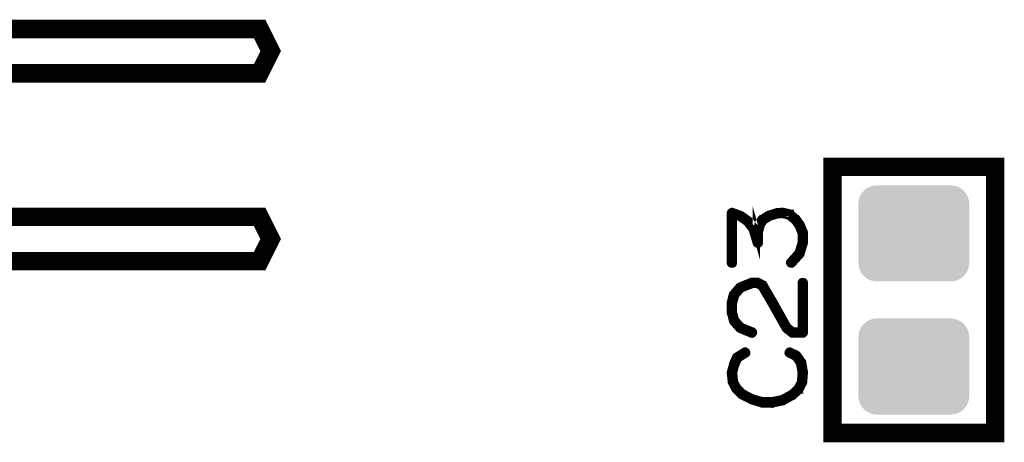
# Model space of a CAD drawing. Extents: x 0 to 131, y 0 to 75.
# Drawn here: x 72 to 85, y 22 to 28 of the extents above; entities that cross this region are included whole.
import ezdxf

# ---------------------------------------------------------------- set-up
doc = ezdxf.new("R2010")
doc.units = 0
doc.layers.get('0').update_dxf_attribs({"linetype": 'CONTINUOUS'})
doc.layers.add('SILKSCREENTOP_G', color=6, linetype='CONTINUOUS')
doc.layers.add('SOLDERMASKTOP_G', color=1, linetype='CONTINUOUS')

# ---------------------------------------------------------------- blocks, each defined once
blk = doc.blocks.new('CUSTOM_42')
for points in [[(-0.731036, 0.495696), (-0.70794, 0.538908), (0.731036, 0.495696), (0.70794, 0.538908)], [(-0.70794, 0.538908), (-0.676858, 0.576782), (0.70794, 0.538908), (0.676858, 0.576782)], [(-0.676858, 0.576782), (-0.638984, 0.607864), (0.676858, 0.576782), (0.638984, 0.607864)], [(-0.638984, 0.607864), (-0.595772, 0.63096), (0.638984, 0.607864), (0.595772, 0.63096)], [(-0.595772, 0.63096), (-0.548886, 0.645184), (0.595772, 0.63096), (0.548886, 0.645184)], [(-0.548886, 0.645184), (-0.500126, 0.649986), (0.548886, 0.645184), (0.500126, 0.649986)], [(-0.750062, 0.40005), (-0.74526, 0.44881), (0.750062, 0.40005), (0.74526, 0.44881)], [(-0.750062, -0.40005), (-0.750062, 0.40005), (0.750062, -0.40005), (0.750062, 0.40005)], [(-0.74526, 0.44881), (-0.731036, 0.495696), (0.74526, 0.44881), (0.731036, 0.495696)], [(-0.74526, -0.44881), (-0.750062, -0.40005), (0.74526, -0.44881), (0.750062, -0.40005)], [(-0.731036, -0.495696), (-0.74526, -0.44881), (0.731036, -0.495696), (0.74526, -0.44881)], [(-0.70794, -0.538908), (-0.731036, -0.495696), (0.70794, -0.538908), (0.731036, -0.495696)], [(-0.676858, -0.576782), (-0.70794, -0.538908), (0.676858, -0.576782), (0.70794, -0.538908)], [(-0.638984, -0.607864), (-0.676858, -0.576782), (0.638984, -0.607864), (0.676858, -0.576782)], [(-0.595772, -0.63096), (-0.638984, -0.607864), (0.595772, -0.63096), (0.638984, -0.607864)], [(-0.548886, -0.645184), (-0.595772, -0.63096), (0.548886, -0.645184), (0.595772, -0.63096)], [(-0.500126, -0.649986), (-0.548886, -0.645184), (0.500126, -0.649986), (0.548886, -0.645184)]]:
    blk.add_solid(points)

msp = doc.modelspace()

# ---------------------------------------------------------------- linework, layer by layer
at = {"layer": 'SILKSCREENTOP_G'}
for points, const_width in [([(69.194984, 27.06497), (75.394972, 27.06497), (75.544984, 27.36497), (75.394972, 27.664968), (69.194984, 27.664968)], 0.249936), ([(83.149974, 22.19998), (85.349968, 22.19998), (85.349968, 25.799974), (83.149974, 25.799974), (83.149974, 22.19998)], 0.249936), ([(69.194984, 24.52497), (75.394972, 24.52497), (75.544984, 24.82497), (75.394972, 25.124968), (69.194984, 25.124968)], 0.249936), ([(82.573826, 24.516868), (82.569812, 24.509882), (82.569812, 24.503888), (82.571844, 24.496904), (82.576822, 24.490884), (82.582816, 24.48687), (82.590818, 24.484864), (82.597828, 24.484864), (82.603848, 24.488902), (82.717818, 24.614886), (82.720816, 24.619864), (82.720816, 24.621872), (82.764834, 24.764872), (82.766814, 24.76787), (82.76783, 24.771884), (82.76783, 24.907876), (82.766814, 24.914886), (82.724828, 25.016866), (82.723812, 25.019888), (82.720816, 25.02187), (82.667856, 25.097868), (82.66684, 25.097868), (82.663818, 25.100864), (82.662826, 25.10188), (82.66082, 25.103886), (82.578828, 25.170892), (82.578828, 25.171908), (82.576822, 25.171908), (82.573826, 25.173864), (82.568822, 25.176886), (82.477814, 25.196876), (82.470828, 25.196876), (82.468848, 25.196876), (82.400826, 25.19388), (82.396838, 25.192864), (82.393816, 25.190882), (82.286856, 25.157888), (82.283834, 25.156872), (82.278856, 25.15489), (82.187822, 25.097868), (82.18683, 25.097868), (82.18386, 25.09487), (82.181828, 25.091898), (82.146826, 25.030888), (82.14482, 25.026874), (82.14482, 25.024868), (82.143854, 25.024868), (82.11782, 24.92187), (82.11782, 24.91387), (82.11782, 24.907876), (82.101816, 24.964898), (82.100826, 24.970868), (82.09783, 24.97488), (82.020816, 25.073864), (82.019826, 25.075896), (82.01782, 25.076912), (82.01782, 25.077878), (81.916828, 25.150876), (81.911824, 25.152884), (81.908828, 25.153874), (81.794858, 25.194896), (81.79082, 25.196876), (81.786856, 25.195912), (81.781828, 25.19388), (81.77784, 25.190882), (81.773826, 25.18791), (81.770856, 25.184862), (81.768824, 25.180874), (81.767832, 25.176886), (81.767832, 24.501882), (81.76984, 24.494872), (81.773826, 24.488902), (81.780838, 24.48588), (81.788812, 24.484864), (81.795824, 24.48588), (81.80286, 24.488902), (81.806822, 24.494872), (81.808828, 24.501882), (81.808828, 25.146888), (81.892826, 25.117882), (81.99082, 25.04788), (82.063844, 24.951868), (82.11782, 24.770868), (82.119852, 24.763882), (82.12483, 24.758904), (82.127852, 24.757888), (82.134836, 24.754866), (82.142838, 24.754866), (82.151856, 24.757888), (82.156834, 24.763882), (82.15884, 24.76787), (82.15884, 24.771884), (82.15884, 24.91387), (82.184824, 25.011888), (82.216828, 25.06688), (82.300826, 25.12088), (82.40484, 25.151868), (82.470828, 25.156872), (82.556858, 25.136882), (82.634836, 25.073864), (82.68683, 24.999874), (82.726834, 24.901906), (82.726834, 24.77389), (82.685814, 24.638888), (82.573826, 24.516868)], 0.100076), ([(82.05282, 23.538866), (82.060822, 23.537876), (82.067832, 23.540872), (82.073826, 23.545876), (82.077814, 23.551896), (82.079846, 23.55888), (82.07883, 23.566882), (82.075832, 23.572876), (82.070828, 23.57788), (81.914822, 23.639908), (81.835828, 23.727868), (81.808828, 23.827868), (81.808828, 23.957864), (81.837834, 24.062868), (81.914822, 24.150878), (82.067832, 24.211864), (82.12582, 24.211864), (82.184824, 24.182882), (82.317844, 23.954868), (82.31886, 23.952886), (82.510834, 23.612882), (82.511824, 23.609884), (82.515836, 23.605872), (82.597828, 23.541864), (82.599834, 23.539882), (82.601816, 23.538866), (82.604814, 23.537876), (82.610832, 23.537876), (82.747816, 23.537876), (82.755816, 23.539882), (82.76082, 23.544912), (82.765824, 23.549864), (82.76783, 23.557864), (82.76783, 24.23188), (82.765824, 24.238864), (82.761836, 24.244884), (82.754852, 24.247882), (82.747816, 24.248872), (82.739814, 24.247882), (82.73283, 24.244884), (82.728816, 24.238864), (82.726834, 24.23188), (82.726834, 23.57887), (82.617818, 23.57887), (82.543828, 23.635868), (82.353836, 23.9729), (82.353836, 23.974882), (82.217818, 24.207876), (82.217818, 24.208868), (82.214848, 24.21387), (82.209818, 24.215878), (82.140832, 24.248872), (82.139816, 24.248872), (82.137834, 24.250904), (82.135852, 24.250904), (82.134836, 24.250904), (82.13283, 24.25187), (82.130824, 24.25187), (82.061812, 24.25187), (82.05983, 24.25187), (82.05686, 24.250904), (82.053836, 24.250904), (81.893816, 24.18588), (81.89082, 24.183874), (81.886832, 24.180876), (81.803824, 24.08588), (81.799836, 24.081868), (81.796814, 24.07788), (81.767832, 23.967872), (81.767832, 23.95987), (81.767832, 23.827868), (81.768824, 23.82388), (81.770856, 23.819866), (81.79882, 23.712882), (81.80286, 23.70488), (81.885816, 23.608868), (81.887822, 23.606888), (81.892826, 23.60488), (82.05282, 23.538866)], 0.100076), ([(81.847816, 23.237876), (81.841848, 23.232872), (81.840832, 23.229874), (81.839816, 23.228884), (81.79783, 23.134878), (81.796814, 23.130892), (81.796814, 23.125888), (81.770856, 23.026878), (81.768824, 23.02388), (81.767832, 23.018876), (81.780838, 22.88987), (81.781828, 22.887864), (81.781828, 22.885908), (81.782818, 22.883876), (81.783834, 22.88187), (81.828818, 22.795864), (81.830824, 22.790912), (81.833848, 22.785882), (81.910834, 22.709886), (81.915812, 22.70788), (81.918836, 22.705872), (82.05183, 22.638892), (82.05686, 22.636886), (82.058814, 22.63587), (82.19186, 22.595866), (82.194832, 22.595866), (82.195822, 22.595866), (82.196812, 22.594874), (82.198844, 22.594874), (82.333846, 22.594874), (82.336818, 22.592868), (82.340832, 22.594874), (82.477814, 22.624872), (82.480836, 22.624872), (82.483832, 22.626878), (82.484848, 22.626878), (82.618834, 22.7029), (82.620816, 22.7029), (82.622822, 22.704882), (82.623812, 22.705872), (82.703822, 22.779864), (82.703822, 22.781896), (82.704812, 22.781896), (82.706844, 22.783876), (82.70786, 22.785882), (82.751828, 22.874884), (82.755816, 22.878872), (82.756832, 22.882886), (82.76783, 23.01687), (82.76783, 23.018876), (82.76783, 23.019892), (82.76783, 23.022864), (82.743828, 23.158882), (82.742836, 23.162896), (82.738848, 23.165866), (82.67484, 23.257892), (82.670828, 23.260862), (82.664834, 23.264876), (82.577812, 23.305896), (82.569812, 23.307878), (82.562828, 23.306862), (82.556858, 23.301884), (82.55282, 23.29688), (82.550812, 23.289896), (82.549822, 23.28291), (82.55282, 23.276864), (82.557824, 23.271886), (82.644818, 23.229874), (82.703822, 23.145876), (82.726834, 23.01687), (82.716828, 22.88888), (82.673824, 22.806864), (82.597828, 22.73587), (82.468848, 22.664878), (82.331814, 22.63587), (82.200826, 22.63587), (82.071844, 22.672878), (82.067832, 22.674884), (82.05983, 22.674884), (82.053836, 22.671862), (82.048858, 22.666884), (82.045836, 22.659874), (82.04482, 22.652864), (82.045836, 22.645878), (82.049824, 22.639908), (82.05686, 22.636886), (82.05983, 22.63587), (82.065826, 22.636886), (82.071844, 22.639908), (82.076824, 22.644862), (82.079846, 22.649866), (82.081828, 22.655912), (82.080862, 22.66188), (82.077814, 22.667874), (82.071844, 22.672878), (81.940832, 22.739884), (81.86382, 22.81588), (81.820816, 22.895864), (81.809844, 23.019892), (81.834812, 23.114888), (81.835828, 23.114888), (81.836818, 23.117886), (81.874818, 23.205872), (81.980836, 23.271886), (81.985816, 23.276864), (81.987822, 23.28291), (81.986832, 23.290912), (81.983834, 23.297896), (81.97883, 23.303864), (81.97182, 23.307878), (81.964834, 23.308868), (81.957824, 23.305896), (81.847816, 23.237876)], 0.100076)]:
    msp.add_lwpolyline(points, dxfattribs=dict(at, const_width=const_width))

# ---------------------------------------------------------------- block references
at = {"layer": 'SOLDERMASKTOP_G'}
for p in [(84.249972, 24.9), (84.249972, 23.09998)]:
    msp.add_blockref('CUSTOM_42', p, dxfattribs=at)

doc.saveas('drawing.dxf')
